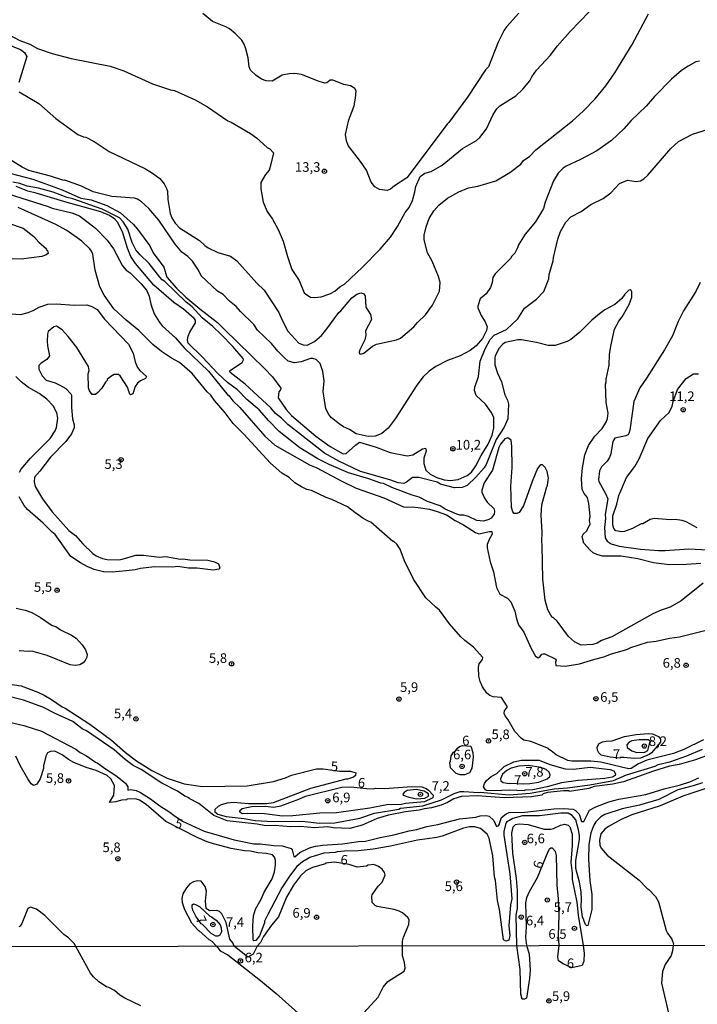
# Model space of a CAD drawing. Units: millimetres. Extents: x 175895 to 178313, y 1668725 to 1671506.
# Drawn here: x 177438 to 177614, y 1669269 to 1669525 of the extents above; entities that cross this region are included whole.
import ezdxf
from ezdxf.enums import TextEntityAlignment as Align

# ---------------------------------------------------------------- set-up
doc = ezdxf.new("R2010")
doc.units = ezdxf.units.MM
doc.header["$MEASUREMENT"] = 0
for name, color, linetype in [('IMAGEM', 7, 'Continuous'), ('V-CURVA_DE_NIVEL', 4, 'Continuous'), ('V-CURVA_MESTRA', 1, 'Continuous'), ('V-PONTO_DE_APARELHO', 4, 'Continuous'), ('V-TEXTO_DE_ALTIMETRIA', 7, 'Continuous'), ('X-LIMITE_1000', 7, 'Continuous')]:
    doc.layers.add(name, color=color, linetype=linetype)
picture_1 = doc.add_image_def('image1.jpg', size_in_pixel=(4028, 4631))

# ---------------------------------------------------------------- blocks, each defined once
blk = doc.blocks.new('805')
at = {"color": 0, "linetype": 'ByBlock', "lineweight": -2}
for radius in [0.562, 0.0806]:
    blk.add_circle((0, 0), radius, dxfattribs=at)

msp = doc.modelspace()

# ---------------------------------------------------------------- linework, layer by layer
at = {"layer": 'V-CURVA_DE_NIVEL'}
for points in [[(177434.75, 1669521.3), (177437.93, 1669519.59), (177440.5, 1669518.69), (177442.52, 1669517.57), (177446.34, 1669516.28), (177451.23, 1669514.95), (177461.36, 1669512.94), (177464.92, 1669511.76), (177472.44, 1669508.32), (177477.06, 1669506.8), (177478.13, 1669506.59), (177483.5, 1669504.22), (177486.71, 1669502.38), (177491.99, 1669498.69), (177492.89, 1669498.35), (177497.91, 1669495.39), (177499.46, 1669494.27), (177502.2, 1669491.78), (177502.89, 1669491.44), (177503.87, 1669490.37), (177503.19, 1669487.41), (177502.76, 1669485.91), (177501.77, 1669484.79), (177500.61, 1669482.65), (177500.61, 1669481.05), (177501.21, 1669477.58), (177502.24, 1669475.18), (177503.62, 1669473.12), (177505.12, 1669470.46), (177506.4, 1669467.45), (177507.48, 1669463.42), (177508.68, 1669460.08), (177510.53, 1669457.15), (177511.81, 1669454.01), (177512.24, 1669453.59), (177513.53, 1669452.82), (177514.56, 1669452.78), (177516.28, 1669452.95), (177518.51, 1669453.73), (177519.79, 1669454.45), (177521.12, 1669455.57), (177522.32, 1669456.21), (177527, 1669460.63), (177531.64, 1669465.31), (177534.3, 1669468.44), (177536.14, 1669471.23), (177538.11, 1669474.92), (177539.14, 1669476.16), (177540, 1669478.01), (177540.65, 1669480.24), (177540.86, 1669481.62), (177542.06, 1669484.23), (177543.22, 1669485.09), (177544.89, 1669485.52), (177547.77, 1669487.23), (177553, 1669491.57), (177556.69, 1669493.58), (177557.55, 1669494.36), (177559.31, 1669496.63), (177560.98, 1669500.41), (177561.97, 1669501.87), (177562.7, 1669502.59), (177566.91, 1669505.25), (177568.68, 1669507), (177570.55, 1669509.16), (177571.06, 1669510.19), (177572.27, 1669511.91), (177575.91, 1669515.85), (177577.67, 1669518.17), (177581.02, 1669521.95), (177586.04, 1669527.14)], [(177437.71, 1669506.24), (177442.86, 1669503.2), (177447.28, 1669499.29), (177452.95, 1669495.21), (177454.49, 1669494.53), (177455.09, 1669494.44), (177457.24, 1669493.33), (177461.1, 1669490.75), (177470.58, 1669486.25), (177472.43, 1669485.12), (177474.27, 1669483.68), (177475.47, 1669482.3), (177476.07, 1669481.1), (177476.29, 1669480.45), (177476.41, 1669478.27), (177477.01, 1669474.66), (177477.4, 1669473.5), (177478.3, 1669472.09), (177479.46, 1669470.93), (177484.65, 1669467.58), (177485.98, 1669466.3), (177486.84, 1669465.69), (177489.42, 1669464.49), (177492.68, 1669463.51), (177494.35, 1669462.31), (177499.5, 1669456.47), (177501.43, 1669454.67), (177505.25, 1669448.83), (177506.1, 1669446.86), (177507.6, 1669444.03), (177510.44, 1669440.89), (177511.56, 1669440.43), (177512.59, 1669440.38), (177514.56, 1669441.32), (177516.32, 1669442.91), (177517.52, 1669444.29), (177520.86, 1669448.83), (177521.42, 1669449.31), (177524.21, 1669452.7), (177525.54, 1669453.64), (177526.57, 1669454.02), (177527.43, 1669453.72), (177527.73, 1669453.13), (177527.9, 1669450.23), (177529.1, 1669448.36), (177529.32, 1669447.03), (177527.81, 1669444.12), (177527.9, 1669442.95), (177527.6, 1669441.71), (177526.32, 1669439.14), (177526.18, 1669438.54), (177526.27, 1669438.11), (177526.49, 1669437.98), (177527.35, 1669438.32), (177529.62, 1669440.08), (177530.69, 1669440.6), (177535.84, 1669441.75), (177536.87, 1669442.18), (177540.39, 1669445.14), (177541.33, 1669446.3), (177543.39, 1669448.27), (177545.24, 1669450.81), (177547.04, 1669454.45), (177547.21, 1669456.64), (177546.78, 1669458.27), (177545.11, 1669462.22), (177543.95, 1669464.37), (177543.05, 1669467.8), (177543.09, 1669469), (177543.6, 1669471.19), (177544.38, 1669473.29), (177545.58, 1669475.27), (177546.91, 1669476.81), (177549.1, 1669478.57), (177552.06, 1669480.28), (177554.63, 1669481.27), (177557.04, 1669481.74), (177561.67, 1669483.11), (177565.36, 1669485.26), (177568.19, 1669487.49), (177568.92, 1669488.39), (177570.51, 1669489.55), (177572.14, 1669491.18), (177581.67, 1669498.73), (177584.41, 1669501.22), (177587.54, 1669504.44), (177590.29, 1669507.79), (177592.65, 1669511.18), (177597.15, 1669518.6), (177601.4, 1669526.58)], [(177567.72, 1669526.75), (177564.46, 1669523.19), (177563.9, 1669522.33), (177562.31, 1669519.2), (177559.78, 1669512.79), (177559.05, 1669511.99), (177554.33, 1669504.87), (177549.49, 1669498.28), (177549.01, 1669497.83), (177538.54, 1669483.89), (177535.33, 1669481.83), (177534.29, 1669480.93), (177533.44, 1669480.63), (177531.46, 1669480.88), (177530.26, 1669481.57), (177529.27, 1669482.73), (177528.05, 1669485.87), (177526.53, 1669488.14), (177523.27, 1669492.3), (177522.82, 1669493.5), (177522.63, 1669495.17), (177523.48, 1669498.95), (177524.81, 1669502.64), (177525.23, 1669504.65), (177525.33, 1669506.5), (177525.02, 1669507.1), (177523.9, 1669507.8), (177522.2, 1669508.17), (177519.28, 1669509.29), (177518.59, 1669509.29), (177517.73, 1669508.6), (177517.22, 1669508.52), (177515.76, 1669508.94), (177511.13, 1669510.75), (177509.45, 1669511), (177507.95, 1669510.92), (177506.1, 1669510.57), (177503.49, 1669509.07), (177501.95, 1669509.12), (177500.74, 1669509.54), (177499.37, 1669510.53), (177497.91, 1669511.87), (177497.57, 1669512.77), (177497.27, 1669515.08), (177496.71, 1669517.49), (177496.24, 1669518.69), (177495.63, 1669519.72), (177493.88, 1669521.47), (177492.46, 1669522.63), (177491.48, 1669523.19), (177488.04, 1669524.61), (177485.47, 1669526.62)], [(177433.51, 1669519.12), (177438.1, 1669517.31), (177439.13, 1669516.54), (177439.68, 1669515.43), (177437.59, 1669508.73)], [(177614.7, 1669514.26), (177613.71, 1669514.09), (177611.7, 1669512.98), (177609.98, 1669511.78), (177607.41, 1669509.54), (177602.94, 1669505.04), (177600.76, 1669502.55), (177596.89, 1669498.78), (177594.97, 1669496.67), (177591.75, 1669493.63), (177587.93, 1669490.92), (177583.73, 1669488.69), (177579.95, 1669486.94), (177579.18, 1669486.38), (177577.93, 1669485.13), (177576.73, 1669483.11), (177574.5, 1669477.58), (177574.07, 1669475.95), (177572.01, 1669472.43), (177569.35, 1669469.21), (177567.63, 1669466.43), (177567.37, 1669465.65), (177566.6, 1669464.28), (177565.83, 1669463.51), (177565.49, 1669462.91), (177561.54, 1669458.96), (177560.9, 1669457.93), (177560.77, 1669456.69), (177560.34, 1669455.36), (177559.22, 1669453.73), (177557.59, 1669452.44), (177556.99, 1669450.55), (177557.04, 1669450.04), (177557.85, 1669448.06), (177558.88, 1669446.43), (177559.48, 1669445.15), (177559.31, 1669444.2), (177558.19, 1669442.14), (177556.6, 1669440.16), (177555.06, 1669438.97), (177552.4, 1669437.59), (177549.14, 1669436.35), (177546.05, 1669434.85), (177544.34, 1669433.6), (177542.83, 1669432.1), (177541.12, 1669429.96), (177535.54, 1669421.2), (177533.69, 1669418.8), (177532.02, 1669417.38), (177531.04, 1669416.91), (177530.35, 1669416.7), (177528.46, 1669416.61), (177525.33, 1669417.3), (177523.66, 1669418.41), (177522.11, 1669419.1), (177520.91, 1669419.87), (177518.94, 1669421.5), (177518.29, 1669422.32), (177517.52, 1669423.82), (177516.79, 1669428.33), (177517.05, 1669431.07), (177516.71, 1669433.52), (177515.97, 1669435.62), (177514.99, 1669436.6), (177514.08, 1669436.86), (177513.53, 1669436.86), (177511.04, 1669436), (177509.33, 1669435.75), (177507.69, 1669436.22), (177506.7, 1669437.03), (177504.99, 1669438.79), (177503.36, 1669440.79), (177499.75, 1669444.29), (177498.72, 1669445.75), (177495.29, 1669449.09), (177494.13, 1669450.46), (177492.42, 1669451.79), (177490.74, 1669453.51), (177489.28, 1669454.41), (177485.04, 1669458.38), (177484.35, 1669459.86), (177482.76, 1669462.22), (177481.61, 1669463.47), (177480.02, 1669464.54), (177478.3, 1669466.68), (177474.01, 1669472.9), (177471.48, 1669475.95), (177469.55, 1669477.67), (177468.48, 1669478.31), (177467.71, 1669478.57), (177461.78, 1669479.08), (177456.98, 1669480.28), (177453.89, 1669481.7), (177449.64, 1669483.25), (177449.34, 1669483.2), (177445.91, 1669484.32), (177440.25, 1669485.77), (177438.53, 1669486.63), (177433.46, 1669489.77)], [(177615.05, 1669383.57), (177611.27, 1669383.31), (177606.89, 1669383.23), (177602.69, 1669383.7), (177598.61, 1669384.77), (177594.28, 1669385.46), (177589.47, 1669385.46), (177587.93, 1669385.89), (177587.03, 1669386.32), (177586.21, 1669387), (177584.62, 1669388.85), (177584.19, 1669390.48), (177584.45, 1669391.17), (177585.33, 1669392.08), (177586.21, 1669393.87), (177586.08, 1669394.77), (177586.25, 1669395.89), (177585.91, 1669399.15), (177585.53, 1669400.69), (177584.67, 1669401.76), (177584.11, 1669402.84), (177584.01, 1669405.7), (177584.22, 1669408.45), (177584.88, 1669411.85), (177585.82, 1669414.25), (177587.46, 1669416.66), (177589.37, 1669418.71), (177590.37, 1669420.35), (177590.72, 1669421.29), (177590.94, 1669422.68), (177590.38, 1669425.43), (177590.24, 1669430.23), (177590.42, 1669430.85), (177590.37, 1669431.5), (177591.15, 1669435.19), (177591.28, 1669437.94), (177591.57, 1669440.08), (177592.6, 1669444.54), (177593.72, 1669446.6), (177594.58, 1669447.72), (177596.37, 1669450.98), (177597.03, 1669452.87), (177597.07, 1669454.2), (177596.89, 1669454.62), (177596.64, 1669454.76), (177596.25, 1669454.67), (177595.26, 1669453.64), (177594.45, 1669452.48), (177592.65, 1669450.93), (177590.03, 1669449.52), (177588.62, 1669448.53), (177586.68, 1669446.86), (177583.55, 1669443.73), (177581.24, 1669441.84), (177580.21, 1669441.32), (177577.12, 1669440.29), (177575.32, 1669440.29), (177572.31, 1669441.07), (177568.36, 1669441.75), (177567.42, 1669441.75), (177564.16, 1669441.07), (177563.51, 1669440.6), (177562.57, 1669439.57), (177561.54, 1669437.59), (177561.41, 1669436.99), (177561.45, 1669435.28), (177562.1, 1669433.04), (177563.13, 1669430.81), (177564.03, 1669427.47), (177564.71, 1669426.09), (177564.97, 1669424.98), (177564.8, 1669421.2), (177563.86, 1669419.06), (177561.77, 1669415.82), (177559.14, 1669409.36), (177558.62, 1669408.42), (177556.52, 1669406.01), (177554.21, 1669403.87), (177552.92, 1669403.35), (177550.94, 1669403.27), (177547.34, 1669404.17), (177546.4, 1669404.68), (177541.68, 1669405.97), (177540.04, 1669405.97), (177538.42, 1669404.68), (177537.73, 1669404.38), (177536.27, 1669404.51), (177534.13, 1669405.33), (177526.49, 1669407.51), (177520.82, 1669410.17), (177517.13, 1669412.23), (177507.61, 1669419.7), (177505.98, 1669421.33), (177504.39, 1669422.62), (177503.15, 1669424.07), (177496.49, 1669430.21), (177492.63, 1669433.22), (177492.46, 1669433.56), (177492.69, 1669433.88), (177495.68, 1669435.83), (177496.11, 1669436.56), (177495.98, 1669436.91), (177493.27, 1669440.01), (177490.27, 1669443.13), (177488.08, 1669445.23), (177485.3, 1669447.5), (177482.72, 1669450.33), (177481.18, 1669451.54), (177475.6, 1669456.94), (177474.95, 1669457.33), (177474.27, 1669458.02), (177471.52, 1669461.62), (177469.2, 1669463.85), (177468.05, 1669465.18), (177467.14, 1669467.03), (177465.94, 1669470.55), (177464.74, 1669472.43), (177463.8, 1669473.5), (177459.3, 1669475.78), (177451.72, 1669478.44), (177450.24, 1669478.74), (177446.6, 1669480.16), (177442.73, 1669481.19), (177439.82, 1669481.74), (177437.93, 1669482.43), (177436.04, 1669482.77)], [(177615.65, 1669378.42), (177609.9, 1669373.87), (177607.07, 1669372.16), (177604.66, 1669371.39), (177602.51, 1669370.49), (177591.88, 1669364.48), (177589.21, 1669363.49), (177588.02, 1669362.8), (177586.9, 1669362.46), (177583.9, 1669362.29), (177582.18, 1669363.15), (177580.59, 1669364.57), (177577.63, 1669368.6), (177576.6, 1669369.54), (177576.34, 1669369.54), (177575.18, 1669371.52), (177574.54, 1669374.01), (177573.9, 1669379.5), (177573.77, 1669388.25), (177573.64, 1669389.28), (177573.72, 1669391.68), (177573.5, 1669396.15), (177573.68, 1669398.81), (177574.84, 1669403.27), (177575.17, 1669403.9), (177575.36, 1669405.76), (177575.01, 1669407.47), (177574.5, 1669408.54), (177573.86, 1669409.23), (177573.43, 1669409.23), (177573.17, 1669409.06), (177572.52, 1669408.25), (177571.15, 1669404.9), (177568.91, 1669398.54), (177567.8, 1669396.83), (177567.16, 1669396.53), (177566.48, 1669396.53), (177566.09, 1669397), (177565.74, 1669398.12), (177565.62, 1669403.7), (177565.92, 1669408.54), (177565.83, 1669413.99), (177565.66, 1669415.67), (177564.8, 1669416.27), (177564.07, 1669415.97), (177562.91, 1669414.6), (177562.48, 1669413.74), (177560.85, 1669407.86), (177558.67, 1669404.51), (177558.02, 1669402.67), (177558.07, 1669402.15), (177558.79, 1669400.52), (177559.48, 1669399.49), (177561.2, 1669397.86), (177561.37, 1669397.18), (177561.24, 1669396.4), (177560.47, 1669395.33), (177559.87, 1669394.98), (177558.5, 1669394.56), (177556.78, 1669394.73), (177554.63, 1669395.76), (177553.39, 1669396.1), (177552.32, 1669396.1), (177551.55, 1669396.36), (177548.54, 1669397.73), (177547.21, 1669398.59), (177543.91, 1669399.7), (177541.76, 1669400.82), (177539.96, 1669401.33), (177534.64, 1669403.31), (177532.49, 1669404.34), (177531.81, 1669404.42), (177528.63, 1669405.63), (177523.4, 1669407.17), (177518.34, 1669409.28), (177515.42, 1669410.77), (177510.7, 1669413.69), (177505.33, 1669417.94), (177502.67, 1669420.64), (177500.14, 1669423.52), (177496.97, 1669426.22), (177494.48, 1669428.75), (177491.91, 1669430.68), (177489.37, 1669432.96), (177485.3, 1669437.29), (177481.65, 1669440.89), (177481.48, 1669441.71), (177481.65, 1669442.74), (177482.08, 1669443.73), (177483.58, 1669446.17), (177483.54, 1669446.86), (177483.24, 1669447.33), (177480.49, 1669449.73), (177477.92, 1669451.45), (177472.72, 1669455.96), (177467.94, 1669461.6), (177466.77, 1669463.46), (177465.92, 1669465.57), (177464.66, 1669469.6), (177463.37, 1669472.26), (177462.56, 1669473.16), (177461.18, 1669474.1), (177458.95, 1669475.09), (177449.6, 1669477.62), (177442.13, 1669479.94), (177439.99, 1669480.45), (177436.9, 1669481.62)], [(177432.95, 1669480.37), (177445.28, 1669476.47), (177446.34, 1669475.99), (177451.4, 1669474.79), (177453.41, 1669473.98), (177457.58, 1669470.76), (177460.58, 1669467.67), (177462.25, 1669465.4), (177464.57, 1669461.02), (177465.51, 1669459.9), (177466.59, 1669459.17), (177469.46, 1669456.3), (177470.8, 1669454.67), (177471.52, 1669453.13), (177472, 1669451.07), (177472.85, 1669448.53), (177474.1, 1669446.43), (177474.91, 1669445.4), (177478.39, 1669442.27), (177480.62, 1669439.69), (177486.97, 1669433.56), (177492.08, 1669427.25), (177492.25, 1669427.25), (177493.32, 1669425.92), (177495.08, 1669424.16), (177501.64, 1669416.7), (177504.26, 1669414.38), (177513.19, 1669409.23), (177514.99, 1669408.5), (177521.64, 1669404.94), (177525.37, 1669403.18), (177532.58, 1669400.65), (177537.64, 1669398.33), (177538.59, 1669398.21), (177540.05, 1669398.33), (177541.51, 1669398.16), (177544.42, 1669397.69), (177546.4, 1669397.13), (177548.88, 1669396.19), (177551.12, 1669394.73), (177553.26, 1669393.66), (177556.44, 1669391.64), (177557.29, 1669391.25), (177560.04, 1669391.9), (177560.64, 1669391.9), (177560.73, 1669391.17), (177559.95, 1669389.8), (177559.45, 1669388.54), (177559.44, 1669387.65), (177560.25, 1669383.99), (177561.11, 1669381.39), (177561.84, 1669377.31), (177562.74, 1669375.59), (177564.71, 1669374.52), (177565.64, 1669373.55), (177566.6, 1669371.17), (177567.03, 1669369.2), (177567.63, 1669367.57), (177569.01, 1669365.68), (177570.89, 1669361.48), (177572.01, 1669359.46), (177572.7, 1669359.03), (177573.25, 1669359.4), (177573.68, 1669359.97), (177574.03, 1669360.1), (177574.46, 1669360.02), (177577.28, 1669358.64), (177577.41, 1669358.39), (177577.24, 1669357.87), (177577.3, 1669357.03), (177579.69, 1669356.88), (177583.47, 1669357.48), (177587.42, 1669358.69), (177589.82, 1669359.25), (177591.79, 1669360.06), (177595.74, 1669361.17), (177596.85, 1669361.69), (177601.15, 1669363.11), (177603.38, 1669363.32), (177606.89, 1669364.18), (177609.47, 1669364.52), (177616.76, 1669366.28)], [(177615.73, 1669337.66), (177610.58, 1669335.17), (177607.92, 1669334.14), (177600.97, 1669332.43), (177598.83, 1669331.48), (177596.89, 1669330.2), (177596.25, 1669330.16), (177594.37, 1669330.54), (177589.05, 1669331.91), (177586.39, 1669332.13), (177581.49, 1669332.17), (177580.46, 1669332.34), (177577.37, 1669333.82), (177576.13, 1669334.87), (177575.4, 1669335.26), (177575.36, 1669335.43), (177570.77, 1669337.28), (177568.97, 1669337.58), (177568.28, 1669338.09), (177566.6, 1669339.85), (177564.89, 1669342.86), (177564.11, 1669343.89), (177563.86, 1669344.57), (177563.99, 1669345.21), (177564.71, 1669346.24), (177563.17, 1669348.69), (177560.98, 1669348.9), (177560.13, 1669349.25), (177559.39, 1669349.85), (177558.24, 1669351.48), (177557.59, 1669352.9), (177557.29, 1669354.27), (177557.16, 1669356.59), (177557.38, 1669357.47), (177558.24, 1669358.56), (177558.28, 1669359.11), (177555.88, 1669361.77), (177553.6, 1669363.49), (177552.61, 1669364.48), (177549.66, 1669367.87), (177547.08, 1669371.39), (177546.05, 1669372.16), (177543.47, 1669374.61), (177540.26, 1669379.5), (177537.94, 1669384.3), (177536.83, 1669387.31), (177535.93, 1669388.63), (177535.07, 1669389.37), (177534.9, 1669389.32), (177529.15, 1669394.3), (177528.29, 1669394.64), (177527.13, 1669395.37), (177525.03, 1669396.79), (177523.14, 1669398.33), (177519.02, 1669400.22), (177517.56, 1669400.73), (177513.79, 1669402.58), (177512.5, 1669402.79), (177511.13, 1669403.48), (177509.45, 1669404.56), (177507.91, 1669405.97), (177506.02, 1669407.08), (177503.06, 1669409.66), (177496.19, 1669417.18), (177493.36, 1669420), (177491.31, 1669422.72), (177488.51, 1669426.01), (177487.61, 1669427.34), (177486.62, 1669428.24), (177482.68, 1669433), (177479.38, 1669435.83), (177477.36, 1669436.95), (177474.74, 1669438.75), (177472.51, 1669440.55), (177468.86, 1669444.16), (177465.51, 1669446.86), (177462.34, 1669449.78), (177459.81, 1669453.38), (177458.74, 1669455.53), (177457.45, 1669459.9), (177456.85, 1669464.02), (177456.5, 1669464.84), (177456.08, 1669465.44), (177453.98, 1669467.41), (177450.11, 1669470.16), (177447.11, 1669471.87), (177437.5, 1669476.16)], [(177614.1, 1669392.84), (177611.19, 1669394.38), (177610.16, 1669394.73), (177608.35, 1669394.98), (177607.07, 1669394.94), (177602.86, 1669395.24), (177601.83, 1669394.98), (177599.96, 1669393.91), (177599.47, 1669393.91), (177597.28, 1669392.71), (177595.14, 1669391.9), (177594.37, 1669391.77), (177592.91, 1669392.07), (177592.43, 1669392.63), (177592.09, 1669393.66), (177592.17, 1669395.97), (177593.16, 1669398.98), (177593.72, 1669401.29), (177595.69, 1669405.93), (177597.84, 1669408.76), (177599, 1669410.82), (177601.19, 1669416.05), (177604.53, 1669420.77), (177606.76, 1669422.83), (177607.58, 1669424.51), (177607.79, 1669425.67), (177608.94, 1669428.8), (177611.23, 1669431.67), (177613.15, 1669432.9), (177614.4, 1669432.91)], [(177617.19, 1669333.8), (177613.67, 1669332.51), (177609.38, 1669331.31), (177606.89, 1669330.8), (177602.69, 1669329.51), (177594.88, 1669326.76), (177592.13, 1669326.16), (177587.24, 1669325.52), (177585.87, 1669325.05), (177580.89, 1669324.27), (177580.76, 1669324.41), (177579.26, 1669324.45), (177575.14, 1669323.98), (177573.98, 1669323.63), (177573.68, 1669323.33), (177570.98, 1669322.86), (177563.9, 1669322.56), (177556.87, 1669323.12), (177552.75, 1669322.95), (177550.77, 1669322.3), (177549.14, 1669321.36), (177547.51, 1669320.67), (177544.94, 1669319.98), (177543.14, 1669319.77), (177541.76, 1669319.38), (177538.16, 1669319), (177533.78, 1669318.1), (177530.86, 1669317.2), (177526.92, 1669315.52), (177523.74, 1669314.58), (177519.37, 1669314.83), (177517.99, 1669315.05), (177514.56, 1669314.83), (177510.87, 1669315.18), (177508.3, 1669315.05), (177504.34, 1669315.4), (177501.86, 1669315.35), (177499.63, 1669315.78), (177491.82, 1669316.64), (177488.39, 1669318.01), (177484.44, 1669321.1), (177481.95, 1669322.39), (177481.9, 1669322.56), (177480.84, 1669323.07), (177478.86, 1669324.36), (177474.83, 1669326.42), (177469.42, 1669329.94), (177467.36, 1669331.05), (177465.26, 1669332.6), (177462.39, 1669335.09), (177455.26, 1669340.06), (177454.1, 1669340.54), (177451.66, 1669342.47), (177447.11, 1669344.53), (177443.85, 1669346.2), (177438.87, 1669348.04), (177433.72, 1669349.29)], [(177429.95, 1669343.5), (177438.96, 1669341.4), (177443.51, 1669339.98), (177452.43, 1669335.26), (177453.55, 1669334.4), (177455.26, 1669333.5), (177457.54, 1669331.91), (177458.05, 1669331.7), (177460.15, 1669330.11), (177462.9, 1669328.39), (177465.38, 1669326.38), (177465.94, 1669325.48), (177465.99, 1669324.62), (177466.76, 1669324.79), (177468.13, 1669324.53), (177469.25, 1669324.02), (177471.91, 1669322.35), (177474.31, 1669320.5), (177476.93, 1669318.91), (177478, 1669318.01), (177480.23, 1669316.55), (177485.81, 1669313.89), (177493.6, 1669311.71), (177498.77, 1669310.63), (177500.4, 1669310.63), (177504, 1669310.2), (177506.15, 1669310.12), (177508.46, 1669309.39), (177508.76, 1669309.05), (177509.19, 1669307.37), (177509.41, 1669307.28), (177510.7, 1669308.4), (177513.27, 1669309.6), (177514.82, 1669309.99), (177516.62, 1669310.29), (177521.85, 1669310.59), (177525.97, 1669311.23), (177527.81, 1669311.36), (177531.64, 1669312.31), (177535.15, 1669312.95), (177539.19, 1669314.02), (177541.16, 1669314.32), (177543.74, 1669315.18), (177546.57, 1669315.69), (177552.23, 1669317.15), (177556.52, 1669317.58), (177557.64, 1669317.88), (177559.18, 1669318.01), (177559.99, 1669317.84), (177561.16, 1669316.68), (177561.88, 1669315.14), (177562.48, 1669315.4), (177563.17, 1669317.45), (177564.42, 1669318.48), (177565.19, 1669318.78), (177569.22, 1669318.87), (177576.77, 1669319.73), (177579.35, 1669319.86), (177581.79, 1669319.69), (177582.43, 1669319.34), (177583.34, 1669318.31), (177583.98, 1669316.47), (177584.62, 1669316.47), (177586.04, 1669319.42), (177587.67, 1669320.24), (177591.11, 1669321.53), (177593.68, 1669322.26), (177600.72, 1669323.5), (177605.44, 1669324.96), (177609.73, 1669325.95), (177612.13, 1669326.76), (177614.53, 1669327.79)], [(177588.15, 1669335), (177588.05, 1669335.77), (177588.61, 1669336.72), (177589.47, 1669337.15), (177590.42, 1669337.36), (177591.96, 1669337.4), (177595.14, 1669338.52), (177598.23, 1669339.08), (177601.32, 1669339.34), (177602.43, 1669339.21), (177603.98, 1669338.56), (177604.53, 1669337.83), (177604.53, 1669337.11), (177602.2, 1669334.28), (177601.57, 1669333.84), (177599.34, 1669332.94), (177597.71, 1669332.82), (177594.97, 1669333.11), (177594.15, 1669333.11), (177594.06, 1669332.94), (177591.45, 1669333.2), (177589.13, 1669333.71), (177588.48, 1669334.27), (177588.15, 1669335)], [(177599, 1669337.65), (177597.11, 1669337.4), (177596.34, 1669337.1), (177595.78, 1669336.42), (177595.82, 1669335.69), (177597.04, 1669334.85), (177598.33, 1669334.37), (177600.41, 1669334.49), (177601.19, 1669334.92), (177601.87, 1669337.36), (177601.36, 1669337.66), (177599, 1669337.65)], [(177555.81, 1669333.16), (177555.45, 1669330.24), (177554.81, 1669329.11), (177553.52, 1669328.56), (177552.4, 1669328.56), (177551.41, 1669328.95), (177549.92, 1669330.41), (177549.7, 1669331.91), (177549.87, 1669332.04), (177550.04, 1669333.54), (177550.68, 1669334.44), (177551.2, 1669334.79), (177551.76, 1669335.56), (177552.27, 1669335.94), (177553, 1669336.2), (177555.19, 1669336.03), (177555.7, 1669334.36), (177555.81, 1669333.16)], [(177570.9, 1669332.43), (177573, 1669332.43), (177575.7, 1669331.23), (177579.69, 1669330.16), (177581.92, 1669330.07), (177586.21, 1669330.54), (177591.44, 1669329.94), (177592.35, 1669329.59), (177592.86, 1669328.82), (177592.75, 1669328.37), (177591.96, 1669327.96), (177590.08, 1669327.62), (177583.12, 1669327.15), (177578.75, 1669326.51), (177575.06, 1669325.48), (177571.28, 1669324.7), (177569.22, 1669324.58), (177569.18, 1669324.45), (177565.19, 1669324.62), (177561.33, 1669324.45), (177559.35, 1669324.53), (177558.97, 1669324.66), (177558.45, 1669325.44), (177558.71, 1669326.29), (177559.31, 1669327.15), (177560.51, 1669328.18), (177561.93, 1669328.91), (177563.9, 1669330.71), (177566.39, 1669331.96), (177568.36, 1669332.39), (177570.9, 1669332.43)], [(177572.88, 1669326.64), (177575.06, 1669327.5), (177575.74, 1669328.14), (177575.87, 1669328.61), (177575.61, 1669329.3), (177574.75, 1669329.94), (177573.43, 1669330.45), (177570.17, 1669330.97), (177567.68, 1669330.8), (177565.7, 1669330.28), (177564.59, 1669329.68), (177563.43, 1669328.78), (177562.91, 1669327.5), (177563, 1669327.02), (177563.6, 1669326.59), (177565.19, 1669326.29), (177565.4, 1669326.42), (177568.83, 1669326.21), (177570.55, 1669326.29), (177572.88, 1669326.64)], [(177532.72, 1669325.01), (177539.87, 1669325.56), (177542.45, 1669325.48), (177543.56, 1669325.05), (177544.17, 1669324.62), (177545.41, 1669323.33), (177545.32, 1669322.64), (177545.11, 1669322.47), (177543.14, 1669321.53), (177538.24, 1669321.1), (177537.13, 1669320.84), (177533.35, 1669320.76), (177528.89, 1669319.9), (177520.22, 1669318.74), (177515.93, 1669318.61), (177508.9, 1669317.88), (177506.24, 1669317.84), (177501.52, 1669318.44), (177497.14, 1669318.52), (177495.76, 1669318.4), (177495.25, 1669318.78), (177495.03, 1669319.21), (177495.68, 1669319.81), (177498.17, 1669320.33), (177501.77, 1669320.41), (177504, 1669320.16), (177505.81, 1669320.5), (177510.44, 1669322.21), (177512.16, 1669323.03), (177521.68, 1669325.39), (177524, 1669325.48), (177528.09, 1669325.03), (177529.92, 1669324.96), (177530.48, 1669325.13), (177532.72, 1669325.01)], [(177541.01, 1669324.74), (177538.67, 1669324.49), (177537.82, 1669324.02), (177537.51, 1669323.55), (177537.6, 1669323.33), (177539.1, 1669322.73), (177541.16, 1669322.3), (177543.22, 1669322.47), (177544.17, 1669322.99), (177544.21, 1669323.63), (177543.05, 1669324.36), (177541.01, 1669324.74)], [(177616.85, 1669325.22), (177610.33, 1669323.07), (177604.41, 1669320.5), (177597.03, 1669318.18), (177594.28, 1669316.98), (177591.02, 1669315.18), (177590.08, 1669314.49), (177589.04, 1669313.21), (177588.66, 1669311.62), (177588.79, 1669310.25), (177589.13, 1669309.51), (177590.68, 1669307.71), (177599, 1669301.19), (177600.93, 1669299.09), (177601.49, 1669298.79), (177603.24, 1669296.9), (177604.02, 1669295.57), (177605.99, 1669288.11), (177606.33, 1669287.42), (177607.5, 1669285.87), (177607.88, 1669284.59), (177607.85, 1669284.25), (177607.69, 1669282.78), (177607.26, 1669281.6), (177605.77, 1669279.2), (177605.05, 1669277.41), (177604.76, 1669274.41), (177607.32, 1669263.61)], [(177569.68, 1669284.17), (177570.38, 1669282.01), (177570.63, 1669277.79), (177570.46, 1669275.61), (177569.66, 1669270.52), (177569.12, 1669270.18), (177568.57, 1669270.24), (177568.17, 1669271.52), (177568.03, 1669277.98), (177567.18, 1669284.17), (177566.95, 1669292.05), (177567.29, 1669293.77), (177567.29, 1669298.49), (177567.08, 1669301.62), (177566.13, 1669308.19), (177565.88, 1669313.42), (177566.22, 1669315.05), (177566.82, 1669315.69), (177567.76, 1669315.82), (177570.12, 1669315.69), (177574.29, 1669314.49), (177576, 1669314.41), (177576.69, 1669314.58), (177578.49, 1669315.52), (177579.6, 1669315.78), (177580.55, 1669315.48), (177580.98, 1669315.09), (177581.58, 1669313.16), (177581.58, 1669310.16), (177581.24, 1669305.78), (177581.56, 1669303.01), (177581.58, 1669301.32), (177582.74, 1669295.49), (177583.08, 1669292.05), (177584.43, 1669284.2), (177584.68, 1669282.23), (177584.62, 1669280.15), (177584.13, 1669279.02), (177581.46, 1669278.41), (177579.19, 1669279.42), (177578.03, 1669280.17), (177577.81, 1669281.2), (177578.19, 1669284.19), (177578.02, 1669286.82), (177578.19, 1669292.05), (177578.02, 1669296.43), (177577.67, 1669299.78), (177577.5, 1669307.59), (177577.24, 1669308.66), (177576.43, 1669309.51), (177576, 1669309.47), (177575.57, 1669309.13), (177575.18, 1669308.53), (177572.44, 1669301.75), (177570.38, 1669298.15), (177569.69, 1669296.6), (177569.39, 1669295.29), (177569.57, 1669289.01), (177569.43, 1669286.3), (177569.68, 1669284.17)], [(177527.37, 1669266.68), (177531.09, 1669270.71), (177532.4, 1669273.31), (177533.64, 1669274.86), (177537.84, 1669277.49), (177538.12, 1669278.31), (177537.97, 1669279.75), (177537.39, 1669281.5), (177537.45, 1669284.11), (177537.43, 1669285.28), (177537.68, 1669286.39), (177539.1, 1669289.69), (177539.14, 1669290.85), (177538.84, 1669291.49), (177537.39, 1669292.69), (177536.59, 1669293.09), (177535.24, 1669293.52), (177530.86, 1669294.33), (177530.35, 1669294.58), (177529.49, 1669295.36), (177529.41, 1669297.03), (177529.53, 1669297.37), (177531.12, 1669299.65), (177532.11, 1669300.64), (177532.88, 1669302.44), (177532.75, 1669303.21), (177532.15, 1669304.02), (177531.21, 1669304.75), (177530, 1669305.22), (177528.46, 1669305.05), (177528.03, 1669304.79), (177525.63, 1669304.54), (177523.57, 1669305.22), (177519.71, 1669305.82), (177517.43, 1669305.57), (177517.39, 1669305.44), (177514.04, 1669304.5), (177512.24, 1669303.59), (177510.91, 1669302.35), (177509.11, 1669299.86), (177507.22, 1669296.77), (177505.16, 1669291.63), (177503.36, 1669289.48), (177501.3, 1669286.56), (177500.49, 1669284.98), (177499.65, 1669284.03), (177498.55, 1669281.93), (177497.17, 1669281.17), (177493.65, 1669284.02), (177493.27, 1669284.84), (177492.55, 1669285.79), (177491.6, 1669290.21), (177490.4, 1669292.44), (177489.84, 1669293), (177489.16, 1669293.3), (177487.19, 1669293.23), (177486.37, 1669293.77), (177486.16, 1669295.74), (177486.41, 1669298.36), (177486.13, 1669299.56), (177485.08, 1669300.89), (177484.1, 1669301.02), (177483.07, 1669300.76), (177482.12, 1669300.2), (177481.22, 1669299.18), (177480.27, 1669297.63), (177480.02, 1669296.43), (177480.15, 1669295.4), (177480.75, 1669293.55), (177482.56, 1669290.12), (177484.18, 1669288.23), (177484.48, 1669288.11), (177487.09, 1669285.74), (177487.87, 1669285.32), (177489.06, 1669284.01), (177489.99, 1669282.81), (177492.03, 1669281.72), (177500.5, 1669275.08), (177504.54, 1669271.71), (177511.84, 1669265.19)], [(177469.36, 1669268.53), (177465.22, 1669270.52), (177463.87, 1669271.29), (177462.51, 1669272.46), (177461.01, 1669273.26), (177460.41, 1669273.4), (177458.43, 1669274.73), (177457.03, 1669276.05), (177456.31, 1669277), (177452.44, 1669283.94), (177451.99, 1669284.73), (177450.56, 1669286.17), (177449.3, 1669287.03), (177444.36, 1669292.01), (177442.22, 1669293.6), (177440.67, 1669294.15), (177439.94, 1669293.77), (177438.4, 1669289.91), (177437.97, 1669289.22), (177437.67, 1669289.01)], [(177482.89, 1669293.36), (177482.69, 1669294.17), (177482.72, 1669294.8), (177483.02, 1669295.01), (177483.54, 1669294.89), (177484.61, 1669294.37), (177487.27, 1669291.84), (177487.74, 1669291.67), (177488.94, 1669290.77), (177489.97, 1669289.57), (177490.3, 1669288.74), (177490.31, 1669287.72), (177489.89, 1669286.91), (177489.42, 1669286.6), (177488.9, 1669286.6), (177487.7, 1669287.33), (177485.42, 1669289.61), (177485.08, 1669289.78), (177483.71, 1669291.8), (177482.89, 1669293.36)]]:
    msp.add_lwpolyline(points, dxfattribs=at)
at = {"layer": 'V-CURVA_MESTRA'}
for points in [[(177435.27, 1669485.13), (177441.28, 1669483.59), (177448.91, 1669480.75), (177453.72, 1669478.61), (177456.46, 1669478.18), (177460.5, 1669476.68), (177464.1, 1669474.79), (177467.36, 1669471.83), (177468.52, 1669470.55), (177471.69, 1669466.17), (177472.59, 1669464.37), (177475.38, 1669460.63), (177476.16, 1669458.02), (177478.64, 1669455.18), (177481.05, 1669452.86), (177484.7, 1669449.82), (177489.33, 1669446.3), (177491, 1669444.5), (177501.56, 1669434.33), (177503.62, 1669432.1), (177505.76, 1669429.18), (177505.68, 1669428.71), (177505.25, 1669428.24), (177505.12, 1669426.7), (177507.14, 1669423.61), (177508.51, 1669422.06), (177514.86, 1669416.65), (177518.59, 1669413.99), (177522.02, 1669412.06), (177522.8, 1669412.19), (177525.2, 1669414.38), (177526.23, 1669415.11), (177530.61, 1669413.82), (177534.21, 1669412.45), (177538.67, 1669411.59), (177540.13, 1669411.85), (177542.62, 1669413.39), (177543.43, 1669413.61), (177543.56, 1669412.79), (177543.01, 1669410.99), (177542.96, 1669409.62), (177543.52, 1669407.81), (177544.63, 1669406.78), (177546.31, 1669405.97), (177548.28, 1669405.32), (177549.91, 1669405.15), (177551.89, 1669405.41), (177554.21, 1669406.44), (177555.4, 1669407.3), (177556.48, 1669408.93), (177557.85, 1669411.68), (177559.74, 1669414.6), (177560.72, 1669416.91), (177561.15, 1669418.89), (177561.15, 1669421.63), (177560.47, 1669422.96), (177558.97, 1669425.02), (177556.56, 1669427.29), (177556.13, 1669428.58), (177556.26, 1669429.44), (177557.2, 1669432.19), (177557.63, 1669436.22), (177558.88, 1669439.4), (177560.25, 1669441.8), (177561.24, 1669442.96), (177564.5, 1669444.45), (177567.38, 1669447.2), (177569.18, 1669449.99), (177572.31, 1669452.31), (177574.16, 1669454.33), (177575.48, 1669457.59), (177575.61, 1669458.79), (177576.6, 1669462.31), (177576.68, 1669463.17), (177577.8, 1669467.97), (177578.49, 1669469.95), (177579.91, 1669472.35), (177581.24, 1669473.72), (177583.85, 1669475.14), (177586.38, 1669476.98), (177589.6, 1669478.48), (177591.57, 1669479.98), (177593.85, 1669482.43), (177595.91, 1669483.29), (177598.23, 1669482.94), (177599.34, 1669483.12), (177600.16, 1669483.67), (177601.19, 1669484.62), (177607.19, 1669491.57), (177609.21, 1669493.37), (177612.82, 1669495.26), (177617.02, 1669496.56)], [(177431.32, 1669473.33), (177438.78, 1669470.8), (177441.57, 1669468.61), (177442.82, 1669467.2), (177444.79, 1669465.44), (177444.75, 1669465.18), (177445.05, 1669465.01), (177445.22, 1669464.24), (177444.53, 1669463.76), (177443.59, 1669463.42), (177438.27, 1669462.78), (177435.87, 1669462.86)], [(177614.83, 1669456.64), (177613.72, 1669454.33), (177610.49, 1669449.26), (177609.12, 1669446.52), (177607.66, 1669442.83), (177605.6, 1669439.14), (177600.88, 1669431.76), (177599.12, 1669429.27), (177597.62, 1669425.67), (177596.59, 1669418.29), (177596.3, 1669417.42), (177596.04, 1669417.04), (177595.48, 1669416.74), (177592.65, 1669416.14), (177592.13, 1669415.28), (177591.62, 1669412.11), (177591.27, 1669411.16), (177590.67, 1669410.17), (177589.22, 1669408.67), (177588.66, 1669407.64), (177588.4, 1669405.41), (177588.49, 1669404.9), (177590.24, 1669401.81), (177590.8, 1669400.35), (177590.16, 1669396.32), (177590.24, 1669395.29), (177589.99, 1669392.97), (177590.12, 1669390.22), (177590.67, 1669389.4), (177591.71, 1669388.64), (177593.77, 1669388.04), (177599.34, 1669387.3), (177603.98, 1669386.96), (177605.78, 1669386.92), (177611.87, 1669387.39), (177616.85, 1669387.13)], [(177430.29, 1669448.88), (177438.19, 1669448.36), (177440.07, 1669448.88), (177441.36, 1669449.39), (177442.91, 1669450.29), (177445.14, 1669451.02), (177447.45, 1669451.11), (177452, 1669450.76), (177455.35, 1669450.85), (177456.64, 1669450.46), (177458.01, 1669449.61), (177459.94, 1669447.16), (177466.12, 1669440.59), (177467.36, 1669438.28), (177467.87, 1669436.05), (177468.47, 1669434.59), (177469.07, 1669433.73), (177470.83, 1669432.23), (177470.58, 1669431.71), (177469.25, 1669431.07), (177468.48, 1669430.51), (177467.87, 1669429.61), (177467.27, 1669427.68), (177466.72, 1669427.42), (177466.5, 1669427.59), (177465.86, 1669429.44), (177463.97, 1669432.36), (177463.54, 1669432.7), (177462.43, 1669432.7), (177461.53, 1669432.23), (177460.62, 1669431.45), (177460.58, 1669431.16), (177460.19, 1669430.77), (177459.25, 1669429.18), (177458.22, 1669428.02), (177457.54, 1669427.51), (177456.72, 1669427.55), (177455.99, 1669428.45), (177455.73, 1669429.27), (177455.69, 1669432.87), (177455.91, 1669433.73), (177455.73, 1669434.85), (177452.73, 1669439.74), (177450.5, 1669442.61), (177448.91, 1669444.33), (177447.45, 1669445.27), (177446.77, 1669445.1), (177445.3, 1669443.9), (177445.05, 1669443.26), (177444.96, 1669441.37), (177445.05, 1669440.17), (177445.61, 1669437.59), (177444.92, 1669436.6), (177443.42, 1669435.7), (177442.82, 1669435.1), (177442.82, 1669434.16), (177443.72, 1669432.36), (177444.75, 1669431.24), (177447.11, 1669430.55), (177448.31, 1669430), (177449.86, 1669429.05), (177451.14, 1669427.72), (177451.36, 1669427.34), (177451.36, 1669424.12), (177451.57, 1669421.2), (177452, 1669419.66), (177452, 1669418.89), (177451.31, 1669417.26), (177449.9, 1669415.28), (177445.86, 1669411.24), (177443.12, 1669407.56), (177441.7, 1669406.01), (177441.61, 1669404.81), (177441.92, 1669403.61), (177443.81, 1669400.35), (177446.29, 1669397), (177450.67, 1669392.11), (177452.35, 1669390.82), (177454.27, 1669388.68), (177456.89, 1669386.19), (177457.75, 1669385.59), (177459.38, 1669384.86), (177460.58, 1669384.64), (177463.67, 1669384.52), (177464.53, 1669384.65), (177468.05, 1669385.72), (177470.02, 1669385.72), (177474.23, 1669385.24), (177475.77, 1669385.41), (177479.72, 1669384.69), (177480.27, 1669384.77), (177482.12, 1669384.52), (177486.76, 1669384.39), (177488.56, 1669384), (177489.58, 1669383.48), (177489.93, 1669382.46), (177489.67, 1669382.11), (177488.22, 1669381.86), (177484.01, 1669382.33), (177481.78, 1669382.33), (177478.95, 1669382.8), (177477.57, 1669382.59), (177472.94, 1669382.67), (177469.25, 1669382.29), (177467.88, 1669381.94), (177465.56, 1669381.64), (177461.87, 1669381.34), (177459.64, 1669381.38), (177457.24, 1669381.98), (177455.43, 1669382.76), (177453.63, 1669383.7), (177451.18, 1669385.41), (177447.11, 1669391.08), (177446.21, 1669391.77), (177443.97, 1669394.09), (177439.9, 1669397.64), (177439, 1669398.63), (177437.71, 1669400.87)], [(177437.84, 1669407.3), (177438.22, 1669408.07), (177440.67, 1669410.99), (177445.78, 1669416.09), (177447.07, 1669418.11), (177447.45, 1669418.97), (177447.75, 1669421.37), (177447.54, 1669422.75), (177446.55, 1669424.55), (177444.92, 1669426.31), (177442.91, 1669427.81), (177440.16, 1669429.35), (177438.27, 1669430.81), (177436.89, 1669432.23)], [(177436.9, 1669371.9), (177439.3, 1669371.39), (177441.02, 1669370.79), (177443.24, 1669369.54), (177446.29, 1669367.44), (177447.24, 1669367.14), (177448.48, 1669366.32), (177451.32, 1669364.95), (177452.52, 1669364.14), (177454.1, 1669362.42), (177454.96, 1669361.13), (177455.39, 1669359.93), (177455.3, 1669359.16), (177454.88, 1669358.3), (177454.4, 1669357.74), (177453.46, 1669357.23), (177452.26, 1669357.06), (177450.97, 1669357.23), (177444.97, 1669359.63), (177441.36, 1669360.66), (177440.59, 1669360.75), (177440.16, 1669360.66), (177437.76, 1669360.83)], [(177432.35, 1669352.63), (177438.27, 1669351.74), (177442.56, 1669350.11), (177444.19, 1669349.33), (177446.17, 1669348.22), (177448.91, 1669346.24), (177449.68, 1669345.9), (177456.12, 1669341.78), (177461.7, 1669337.62), (177465.38, 1669334.4), (177468.22, 1669332.25), (177472.25, 1669329.68), (177476.2, 1669327.75), (177480.66, 1669326.2), (177485.38, 1669325.52), (177497.05, 1669325.69), (177503.83, 1669326.85), (177507.01, 1669327.83), (177508.55, 1669328.48), (177515.07, 1669330.11), (177516.79, 1669330.15), (177521.06, 1669329.52), (177523.87, 1669329.51), (177525.28, 1669329.13), (177525.2, 1669328.39), (177524.64, 1669327.97), (177523.14, 1669327.45), (177522.71, 1669327.45), (177513.53, 1669325.05), (177503.75, 1669321.27), (177502.12, 1669321.01), (177497.4, 1669321.01), (177493.36, 1669321.36), (177491.82, 1669321.19), (177490.27, 1669320.8), (177489.5, 1669320.37), (177488.64, 1669319.6), (177488.64, 1669318.95), (177489.37, 1669318.35), (177491.56, 1669317.75), (177496.28, 1669317.24), (177499.11, 1669316.72), (177503.75, 1669316.47), (177511.38, 1669316.51), (177515.76, 1669316.04), (177519.79, 1669316.08), (177526.32, 1669317.28), (177530.18, 1669318.57), (177536.44, 1669319.68), (177536.87, 1669319.9), (177542.71, 1669320.54), (177547.6, 1669322.08), (177550.86, 1669323.76), (177552.4, 1669324.23), (177553.35, 1669324.28), (177557.21, 1669323.97), (177557.59, 1669324.06), (177565.19, 1669323.37), (177570.6, 1669323.8), (177576.86, 1669324.92), (177580.38, 1669325.17), (177586.13, 1669325.95), (177592.31, 1669327.15), (177595.69, 1669328.61), (177603.12, 1669330.88), (177603.93, 1669331.27), (177606.98, 1669331.95), (177611.36, 1669333.5), (177615.48, 1669335.26)], [(177615.48, 1669326.46), (177612.99, 1669325.69), (177609.04, 1669324.66), (177604.06, 1669322.13), (177599.09, 1669320.71), (177594.54, 1669319.77), (177590.08, 1669318.23), (177589.05, 1669317.67), (177587.71, 1669316.38), (177587.2, 1669315.48), (177586.38, 1669313.51), (177585.87, 1669310.42), (177585.78, 1669306.56), (177586.12, 1669301.06), (177586.64, 1669297.46), (177586.64, 1669293.51), (177585.61, 1669289.35), (177585.35, 1669289.26), (177585.01, 1669289.65), (177584.24, 1669291.63), (177583.89, 1669294.2), (177583.98, 1669296.17), (177583.85, 1669298.15), (177583.46, 1669300.64), (177582.52, 1669304.24), (177582.52, 1669306.3), (177583.46, 1669311.79), (177583.46, 1669312.82), (177583.21, 1669314.28), (177582.48, 1669316.85), (177581.58, 1669317.97), (177580.5, 1669318.57), (177578.58, 1669318.57), (177573.08, 1669317.88), (177568.62, 1669317.88), (177566.13, 1669317.24), (177564.5, 1669316.25), (177564.2, 1669315.65), (177563.81, 1669313.85), (177563.81, 1669312.91), (177565.36, 1669302.87), (177565.83, 1669296.34), (177565.53, 1669294.8), (177565.1, 1669289.31), (177565.32, 1669286.82), (177565.06, 1669285.57), (177564.33, 1669285.27), (177563.73, 1669285.7), (177562.61, 1669293.51), (177562.1, 1669295.92), (177561.58, 1669301.06), (177561.32, 1669302.09), (177560.94, 1669307.5), (177559.95, 1669312.13), (177559.4, 1669313.16), (177557.72, 1669314.58), (177556.26, 1669315.05), (177554.81, 1669315.09), (177553.26, 1669314.7), (177547.77, 1669312.65), (177546.31, 1669312.3), (177541.33, 1669311.62), (177534.3, 1669309.99), (177529.83, 1669309.21), (177525.89, 1669308.78), (177522.37, 1669308.7), (177520.39, 1669308.53), (177519.88, 1669308.35), (177516.96, 1669308.18), (177513.36, 1669307.11), (177511.38, 1669305.91), (177509.97, 1669304.71), (177507.99, 1669302.18), (177506.06, 1669299.18), (177502.37, 1669292.23), (177501.56, 1669290.55), (177501.56, 1669290.08), (177500.27, 1669286.73), (177499.29, 1669285.47), (177498.77, 1669285.36), (177498.55, 1669285.53), (177498.47, 1669289.31), (177498.68, 1669291.88), (177499.19, 1669293.6), (177500.7, 1669296.26), (177501.47, 1669298.06), (177503.53, 1669301.49), (177504.09, 1669303.38), (177504.39, 1669305.1), (177504.43, 1669306.34), (177504.13, 1669307.16), (177503.57, 1669307.75), (177501.95, 1669308.1), (177499.8, 1669308.27), (177497.91, 1669308.7), (177496.37, 1669308.78), (177492.85, 1669309.38), (177488.3, 1669310.59), (177486.62, 1669311.19), (177484.01, 1669312.3), (177475.9, 1669316.47), (177470.71, 1669320.89), (177468.99, 1669322), (177467.96, 1669322.34), (177465.82, 1669322.26), (177465.6, 1669322.08), (177464.36, 1669321.96), (177462.9, 1669321.57), (177461.18, 1669321.4), (177462.3, 1669323.29), (177462.55, 1669325.78), (177461.57, 1669327.5), (177460.62, 1669328.43), (177457.75, 1669329.72), (177455.18, 1669330.49), (177451.92, 1669331.78), (177450.54, 1669332.55), (177448.91, 1669333.8), (177446.98, 1669334.7), (177445.91, 1669334.66), (177445.05, 1669334.32), (177444.62, 1669333.42), (177444.02, 1669330.93), (177444.02, 1669330.24), (177443.2, 1669327.5), (177442.3, 1669326.12), (177441.45, 1669325.77), (177440.84, 1669326.25), (177439.94, 1669327.5), (177437.97, 1669331.01), (177436.85, 1669333.42)]]:
    msp.add_lwpolyline(points, dxfattribs=at)
at = {"layer": 'X-LIMITE_1000'}
msp.add_line((178310.34, 1669285.66), (175900.37, 1669280.65), dxfattribs=at)

# ---------------------------------------------------------------- block references
at = {"layer": 'V-PONTO_DE_APARELHO', "xscale": 0.999998301267624, "yscale": 0.999998301267624, "zscale": 0.999998301267624}
for p in [(177517.12, 1669485.61), (177610.44, 1669423.55), (177550.52, 1669413.4), (177464.21, 1669410.55), (177447.59, 1669376.6), (177492.97, 1669357.46), (177611.18, 1669357.1), (177536.48, 1669348.29), (177587.72, 1669348.39), (177468.1, 1669343.13), (177559.79, 1669337.4), (177600.32, 1669336.06), (177552.92, 1669330.77), (177450.57, 1669327.02), (177569.2, 1669328.88), (177517.99, 1669321.85), (177542.09, 1669323.51), (177569.21, 1669311), (177463.42, 1669306.74), (177551.48, 1669300.7), (177575.09, 1669296.02), (177515.09, 1669291.53), (177568.31, 1669291.58), (177488.12, 1669289.63), (177582.12, 1669288.65), (177495.28, 1669280.19), (177575.49, 1669269.78)]:
    msp.add_blockref('805', p, dxfattribs=at)

# ---------------------------------------------------------------- texts
at = {"layer": 'V-TEXTO_DE_ALTIMETRIA'}
for s, p in [('13,3', (177509.45, 1669484.68)), ('11,2', (177606.78, 1669425.05)), ('10,2', (177551.24, 1669412.43)), ('5,3', (177459.89, 1669407.39)), ('5,5', (177441.56, 1669375.42)), ('5,8', (177487.07, 1669356.92)), ('6,8', (177605.08, 1669355.68)), ('5,9', (177536.78, 1669349.37)), ('6,5', (177588.84, 1669346.8)), ('5,4', (177462.37, 1669342.5)), ('5,8', (177560.58, 1669337.1)), ('8,2', (177601.48, 1669335.31)), ('6,6', (177550.57, 1669331.84)), ('7,8', (177569.38, 1669327.32)), ('5,8', (177444.67, 1669325.71)), ('7,2', (177544.99, 1669323.65)), ('6,9', (177519.15, 1669320.67)), ('6,6', (177569.72, 1669310)), ('5,8', (177459.39, 1669307.7)), ('5,6', (177548.39, 1669297.56)), ('6,9', (177508.8, 1669290.65)), ('5,7', (177576.76, 1669292.14)), ('7,4', (177491.49, 1669288.2)), ('6,4', (177569.53, 1669288.64)), ('6,5', (177575.36, 1669285.15)), ('6,2', (177496.36, 1669279.03)), ('5,9', (177576.3, 1669268.98))]:
    msp.add_text(s, height=2.5, dxfattribs=at).set_placement(p, align=Align.BOTTOM_LEFT)
for s, rotation, p in [('6', 1, (177552.98, 1669335.45)), ('7', 1, (177592.19, 1669331.89)), ('5', 358, (177518.71, 1669328.8)), ('6', 354, (177525.62, 1669324.62)), ('7', 1, (177566.49, 1669325.19)), ('5', 345, (177477.83, 1669314.16)), ('6', 354, (177521.12, 1669304.57)), ('6', 71, (177574.35, 1669303.67)), ('7', 295, (177482.83, 1669290.85)), ('6', 357, (177580.05, 1669277.59))]:
    msp.add_text(s, height=2.5, rotation=rotation, dxfattribs=at).set_placement(p, align=Align.BOTTOM_LEFT)

# ---------------------------------------------------------------- referenced raster images: frames only (the image files are external)
at = {"layer": 'IMAGEM'}
image = msp.add_image(picture_1, insert=(175895.21, 1668726.37), size_in_units=(2417.69, 2779.62), dxfattribs=at)
image.dxf.flags = 7

doc.saveas('drawing.dxf')
